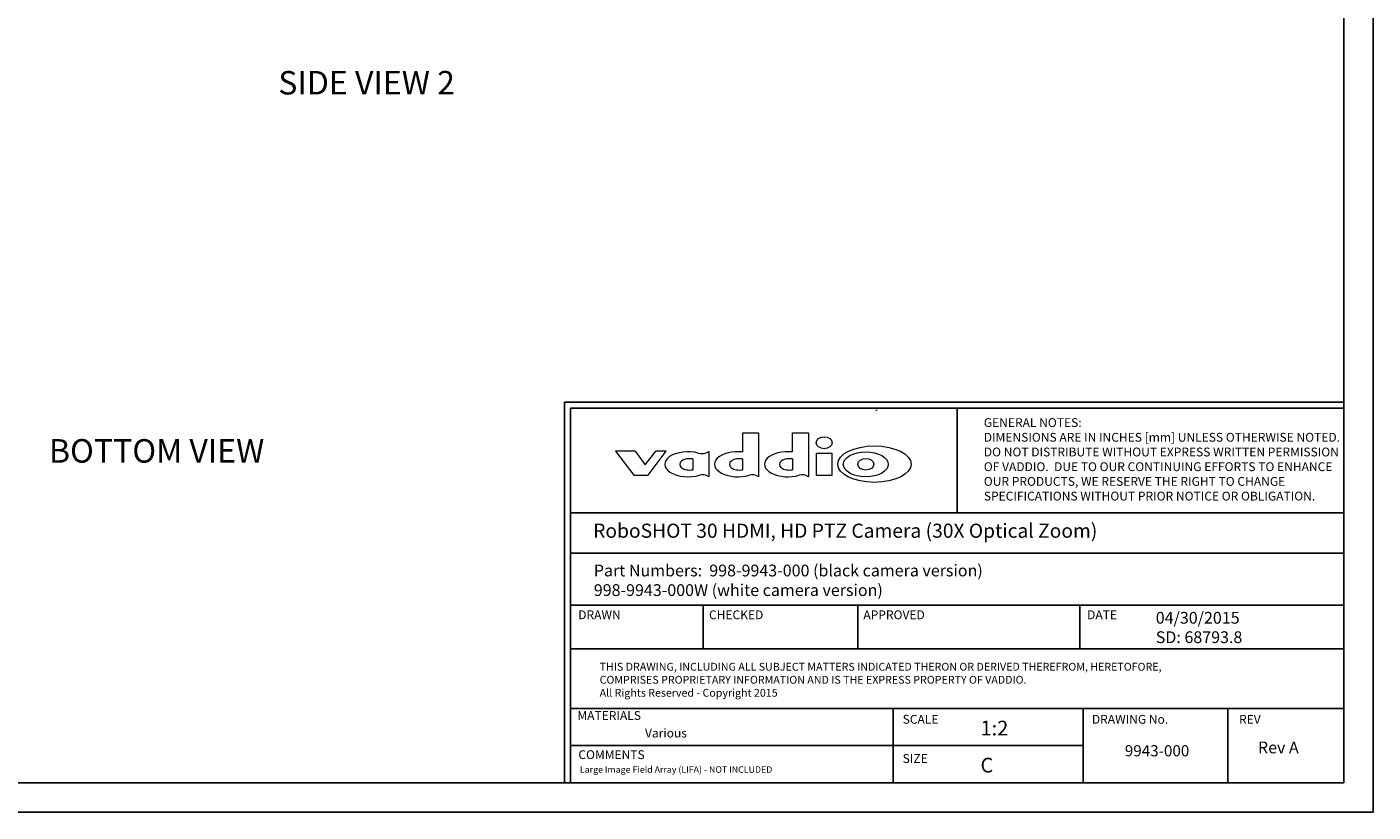
# Model space of a CAD drawing. Extents: x -2 to 183, y 20 to 112.
# Drawn here: x 172 to 183, y 96 to 102 of the extents above; entities that cross this region are included whole.
import ezdxf

# ---------------------------------------------------------------- set-up
doc = ezdxf.new("R2010")
doc.units = 0
doc.header["$MEASUREMENT"] = 0
doc.layers.get('0').update_dxf_attribs({"linetype": 'CONTINUOUS'})
doc.layers.add('DIM', color=30, linetype='CONTINUOUS')
doc.layers.add('TITLEBLOCK-ATTRIBUTE', color=7, linetype='CONTINUOUS')
doc.styles.add('SLDTEXTSTYLE0', font='txt', dxfattribs={"width": 0.75})

msp = doc.modelspace()

# ---------------------------------------------------------------- linework, layer by layer
for p, q in [((183.43886, 95.62107), (183.43886, 112.22107)), ((183.18886, 95.87107), (183.18886, 111.97107)), ((183.18886, 99.10546), (176.56522, 99.10546)), ((176.56522, 95.87107), (176.56522, 99.10546)), ((183.18886, 99.05546), (176.61522, 99.05546)), ((179.90204, 99.05546), (179.90204, 98.164)), ((183.18886, 99.05546), (183.18886, 99.10546)), ((183.18886, 99.05546), (183.18886, 95.87107)), ((176.61522, 98.164), (183.18886, 98.164)), ((176.61522, 97.82189), (183.18886, 97.82189)), ((176.61522, 97.38084), (183.18886, 97.38084)), ((176.61522, 97.00934), (176.61522, 97.32454)), ((177.74429, 97.38084), (177.74429, 97.00934)), ((179.05714, 97.38084), (179.05714, 97.00952)), ((180.94604, 97.38084), (180.94604, 97.00934)), ((179.35741, 96.50146), (179.35741, 95.87107)), ((180.97284, 96.50146), (180.97284, 95.87107)), ((182.20531, 96.50146), (182.20531, 95.87107)), ((180.97284, 96.18626), (176.61522, 96.18626)), ((162.18886, 95.87107), (183.18886, 95.87107)), ((176.61522, 95.87107), (176.56522, 95.87107)), ((183.18886, 95.87107), (176.61522, 95.87107)), ((161.93886, 95.62107), (183.43886, 95.62107))]:
    msp.add_line(p, q)
at = {"linetype": 'Continuous'}
for p, q in [((176.61522, 95.87107), (176.61522, 99.05546)), ((176.61522, 97.00934), (183.18886, 97.00934)), ((176.61522, 96.50146), (183.18886, 96.50146))]:
    msp.add_line(p, q, dxfattribs=at)
at = {"color": 7, "linetype": 'Continuous', "lineweight": 15}
msp.add_line((179.2212, 99.03466), (179.21152, 99.03516), dxfattribs=at)
at = {"lineweight": 20}
for p, q in [((178.07889, 98.68247), (178.07889, 98.84595)), ((178.07889, 98.84595), (178.21305, 98.84595)), ((178.21305, 98.84595), (178.21305, 98.47167)), ((178.50362, 98.68247), (178.50362, 98.84595)), ((178.50362, 98.84595), (178.63778, 98.84595)), ((178.63778, 98.84595), (178.63778, 98.47167)), ((176.99726, 98.68882), (177.15419, 98.48548)), ((177.16604, 98.68882), (176.99726, 98.68882)), ((177.16604, 98.68882), (177.25099, 98.57432)), ((177.25099, 98.57432), (177.34186, 98.68882)), ((177.27667, 98.48548), (177.42878, 98.68882)), ((177.42878, 98.68882), (177.34186, 98.68882)), ((177.79029, 98.68614), (177.79029, 98.47167)), ((177.65547, 98.6231), (177.65547, 98.53147)), ((178.07822, 98.6231), (178.07822, 98.53147)), ((178.50295, 98.6231), (178.50295, 98.53147)), ((177.15419, 98.48548), (177.27667, 98.48548))]:
    msp.add_line(p, q, dxfattribs=at)
msp.add_lwpolyline([(178.70692, 98.67303), (178.8373, 98.67303), (178.8373, 98.48351), (178.70692, 98.48351)], close=True, dxfattribs=at)
for centre, radius, start, end in [((177.73157, 98.78459), 0.11464, 254.935837, 300.814801), ((177.73551, 98.39037), 0.09803, 56.024373, 104.108838), ((178.15829, 98.39053), 0.09788, 55.986996, 104.146215), ((178.58302, 98.39053), 0.09788, 55.986996, 104.146215)]:
    msp.add_arc(centre, radius, start, end, dxfattribs=at)
for centre, major_axis, ratio in [((178.77211, 98.76088), (0.06717, 0), 0.74948843), ((179.19881, 98.57926), (0.31213, 0), 0.49649655), ((179.12572, 98.57728), (0.19162, 0), 0.55117018), ((179.12572, 98.57827), (0.06739, 0), 0.73230936)]:
    msp.add_ellipse(centre, major_axis=major_axis, ratio=ratio, dxfattribs=at)
for centre, major_axis, ratio, start_param, end_param in [((177.61448, 98.57827), (0.19755, 0), 0.53963167, 1.11306042, 5.22646406), ((178.03723, 98.57827), (0.19755, 0), 0.53963167, 1.35828675, 5.22646406), ((178.46196, 98.57827), (0.19755, 0), 0.53963167, 1.35828675, 5.22646406), ((177.6283, 98.57728), (0.08474, 0), 0.57078163, 1.24447044, 5.03871487), ((178.05106, 98.57728), (0.08474, 0), 0.57078163, 1.24447044, 5.03871487), ((178.47579, 98.57728), (0.08474, 0), 0.57078163, 1.24447044, 5.03871487)]:
    msp.add_ellipse(centre, major_axis=major_axis, ratio=ratio, start_param=start_param, end_param=end_param, dxfattribs=at)

# ---------------------------------------------------------------- texts
at = {"linetype": 'Continuous', "attachment_point": 1}
for s, insert, char_height in [('SIDE VIEW 2', (174.13048, 101.92197), 0.2), ('BOTTOM VIEW', (172.18066, 98.79185), 0.2), ('RoboSHOT 30 HDMI, HD PTZ Camera (30X Optical Zoom)', (176.80769, 98.07322), 0.12), ('Part Numbers:  998-9943-000 (black camera version)\\P^I^I              998-9943-000W (white camera version)', (176.81339, 97.72496), 0.1), ('{\\fArial|b0|i0|c0|p34;DRAWN}', (176.68051, 97.33574), 0.075), ('{\\fArial|b0|i0|c0|p34;CHECKED}', (177.79242, 97.33574), 0.075), ('{\\fArial|b0|i0|c0|p34;APPROVED}', (179.10514, 97.33574), 0.075), ('{\\fArial|b0|i0|c0|p34;DATE}', (181.00757, 97.33574), 0.075), ('\\A1;04/30/2015', (181.59134, 97.32286), 0.1), ('\\A1;SD: 68793.8', (181.59134, 97.15793), 0.1), ('{\\fArial|b0|i0|c0|p34;MATERIALS}', (176.67373, 96.47944), 0.075), ('{\\fArial|b0|i0|c0|p34;SCALE}', (179.43923, 96.44724), 0.075), ('1:2', (180.10098, 96.39759), 0.125), ('{\\fArial|b0|i0|c0|p34;DRAWING No.}', (181.04776, 96.44724), 0.075), ('{\\fArial|b0|i0|c0|p34;REV}', (182.29924, 96.44724), 0.075), ('Various ', (177.24854, 96.33031), 0.075), ('{\\fArial|b0|i0|c0|p34;COMMENTS}', (176.68177, 96.1467), 0.075), ('9943-000', (181.328, 96.18991), 0.095), ('Rev A', (182.46, 96.22042), 0.1), ('{\\fArial|b0|i0|c0|p34;SIZE}', (179.43923, 96.11391), 0.075), ('C', (180.10098, 96.0824), 0.125), ('Large Image Field Array (LIFA) - NOT INCLUDED', (176.69496, 96.01006), 0.055)]:
    msp.add_mtext(s, dxfattribs=dict(at, insert=insert, char_height=char_height))
at = {"layer": 'DIM', "color": 0, "insert": (180.12914, 98.97005), "char_height": 0.075, "attachment_point": 1, "style": 'SLDTEXTSTYLE0'}
msp.add_mtext('GENERAL NOTES:\\PDIMENSIONS ARE IN INCHES [mm] UNLESS OTHERWISE NOTED.  \\PDO NOT DISTRIBUTE WITHOUT EXPRESS WRITTEN PERMISSION \\POF VADDIO.  DUE TO OUR CONTINUING EFFORTS TO ENHANCE \\POUR PRODUCTS, WE RESERVE THE RIGHT TO CHANGE \\PSPECIFICATIONS WITHOUT PRIOR NOTICE OR OBLIGATION.', dxfattribs=at)
at = {"layer": 'TITLEBLOCK-ATTRIBUTE', "color": 0, "insert": (176.86304, 96.88997), "char_height": 0.0665, "attachment_point": 1}
msp.add_mtext('THIS DRAWING, INCLUDING ALL SUBJECT MATTERS INDICATED THERON OR DERIVED THEREFROM, HERETOFORE, \\PCOMPRISES PROPRIETARY INFORMATION AND IS THE EXPRESS PROPERTY OF VADDIO.  \\PAll Rights Reserved - Copyright 2015', dxfattribs=at)

doc.saveas('drawing.dxf')
